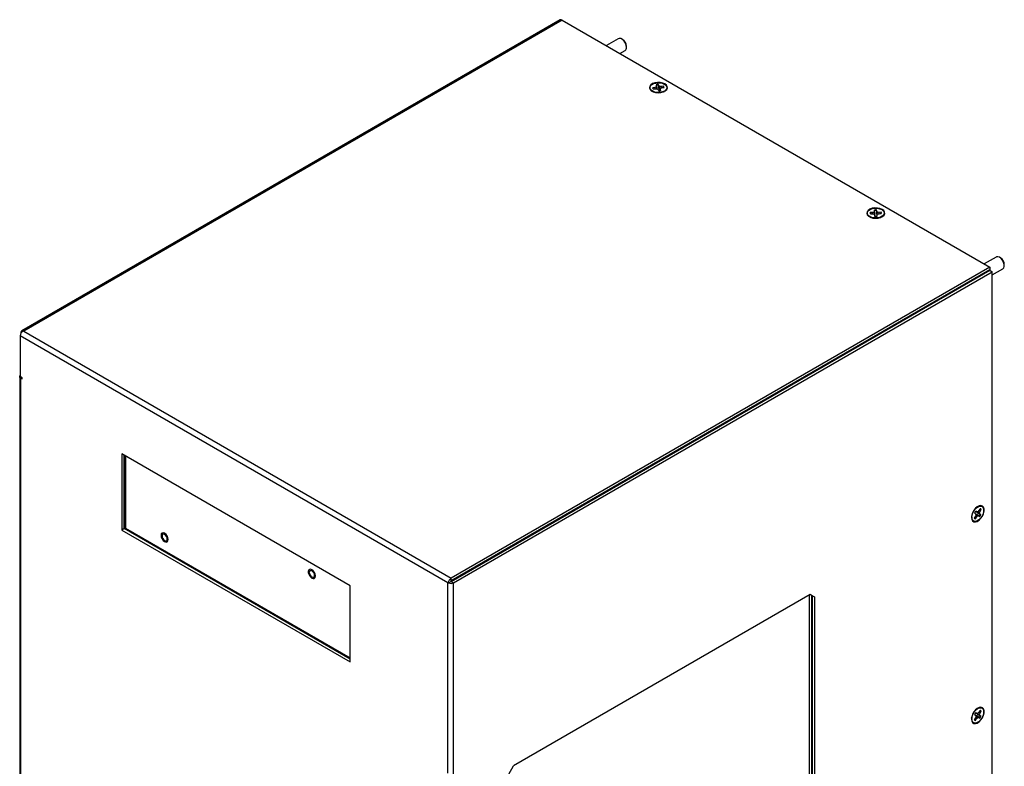
# Model space of a CAD drawing. Units: inches. Extents: x 0 to 115, y 0 to 94.
# Drawn here: x 97 to 115, y 80 to 94 of the extents above; entities that cross this region are included whole.
import ezdxf

# ---------------------------------------------------------------- set-up
doc = ezdxf.new("R2010")
doc.units = ezdxf.units.IN
doc.header["$MEASUREMENT"] = 0
doc.linetypes.add('SLD-Solid', pattern=[0])

msp = doc.modelspace()

# ---------------------------------------------------------------- linework, layer by layer
at = {"color": 7, "linetype": 'SLD-Solid', "lineweight": 25}
for p, q in [((106.95, 93.599), (96.997, 87.853)), ((106.987, 93.595), (97.035, 87.85)), ((106.987, 93.595), (114.889, 89.034)), ((108.023, 93.25), (107.804, 93.124)), ((108.107, 93.232), (108.086, 93.244)), ((108.054, 92.979), (108.148, 93.034)), ((108.174, 93.091), (108.174, 93.115)), ((108.642, 92.293), (108.677, 92.267)), ((108.655, 92.284), (108.66, 92.274)), ((108.701, 92.351), (108.662, 92.345)), ((108.664, 92.337), (108.662, 92.345)), ((108.664, 92.337), (108.68, 92.323)), ((108.672, 92.322), (108.711, 92.328)), ((108.726, 92.362), (108.701, 92.351)), ((108.702, 92.326), (108.701, 92.351)), ((108.711, 92.328), (108.742, 92.325)), ((108.72, 92.402), (108.73, 92.379)), ((108.73, 92.379), (108.726, 92.362)), ((108.729, 92.326), (108.726, 92.362)), ((108.735, 92.335), (108.73, 92.379)), ((108.735, 92.326), (108.735, 92.335)), ((108.742, 92.325), (108.761, 92.311)), ((108.76, 92.398), (108.761, 92.408)), ((108.76, 92.398), (108.766, 92.34)), ((108.771, 92.385), (108.761, 92.408)), ((108.761, 92.311), (108.771, 92.288)), ((108.766, 92.34), (108.771, 92.385)), ((108.766, 92.34), (108.785, 92.3)), ((108.789, 92.371), (108.771, 92.385)), ((108.785, 92.3), (108.789, 92.371)), ((108.785, 92.3), (108.8, 92.308)), ((108.82, 92.369), (108.789, 92.371)), ((108.798, 92.291), (108.801, 92.317)), ((108.801, 92.317), (108.805, 92.335)), ((108.811, 92.294), (108.801, 92.317)), ((108.805, 92.335), (108.83, 92.345)), ((108.859, 92.374), (108.82, 92.369)), ((108.82, 92.341), (108.82, 92.369)), ((108.83, 92.345), (108.869, 92.351)), ((108.842, 92.347), (108.857, 92.365)), ((108.854, 92.267), (108.889, 92.293)), ((108.857, 92.365), (108.859, 92.374)), ((112.756, 90.088), (112.758, 90.065)), ((112.757, 90.078), (112.756, 90.088)), ((112.763, 90.019), (112.757, 90.078)), ((112.797, 90.079), (112.795, 90.02)), ((112.799, 90.066), (112.797, 90.089)), ((112.797, 90.079), (112.797, 90.089)), ((112.658, 89.974), (112.693, 89.949)), ((112.671, 89.965), (112.676, 89.956)), ((112.719, 90.04), (112.679, 90.039)), ((112.681, 90.03), (112.679, 90.039)), ((112.681, 90.03), (112.697, 90.015)), ((112.681, 90.015), (112.721, 90.016)), ((112.747, 90.048), (112.719, 90.04)), ((112.72, 90.016), (112.719, 90.04)), ((112.721, 90.016), (112.75, 90.01)), ((112.758, 90.065), (112.747, 90.048)), ((112.75, 90.01), (112.747, 90.048)), ((112.75, 90.01), (112.764, 89.994)), ((112.763, 90.019), (112.758, 90.065)), ((112.764, 89.994), (112.766, 89.97)), ((112.766, 89.97), (112.764, 89.994)), ((112.795, 90.02), (112.799, 90.066)), ((112.795, 90.02), (112.804, 89.988)), ((112.813, 90.05), (112.799, 90.066)), ((112.803, 89.971), (112.805, 89.995)), ((112.805, 89.995), (112.816, 90.012)), ((112.807, 89.972), (112.805, 89.995)), ((112.809, 90.001), (112.813, 90.05)), ((112.842, 90.043), (112.813, 90.05)), ((112.816, 90.012), (112.844, 90.019)), ((112.841, 90.019), (112.842, 90.043)), ((112.882, 90.045), (112.842, 90.043)), ((112.844, 90.019), (112.884, 90.021)), ((112.864, 90.02), (112.88, 90.036)), ((112.87, 89.949), (112.905, 89.974)), ((112.88, 90.036), (112.882, 90.045)), ((115.006, 89.219), (114.787, 89.093)), ((115.09, 89.201), (115.069, 89.213)), ((114.889, 89.034), (104.936, 83.288)), ((114.889, 88.985), (104.936, 83.239)), ((114.889, 89.034), (114.889, 88.985)), ((114.931, 88.887), (115.131, 89.003)), ((115.157, 89.06), (115.157, 89.084)), ((104.936, 83.227), (114.889, 88.973)), ((104.979, 83.203), (114.931, 88.948)), ((114.443, 88.727), (114.748, 88.903)), ((114.748, 88.903), (114.748, 88.904)), ((114.748, 88.903), (114.748, 88.903)), ((114.889, 88.973), (114.931, 88.948)), ((114.931, 65.718), (114.931, 88.948)), ((114.42, 88.714), (114.428, 88.707)), ((114.443, 88.727), (114.453, 88.721)), ((114.443, 88.727), (114.443, 88.715)), ((104.873, 83.203), (96.971, 87.764)), ((96.971, 87.764), (96.971, 87.009)), ((96.982, 87.819), (96.982, 87.807)), ((97.024, 87.856), (97.035, 87.85)), ((97.035, 87.85), (104.936, 83.288)), ((112.458, 87.582), (112.467, 87.574)), ((96.96, 87.009), (96.96, 64.558)), ((97.003, 86.99), (96.971, 87.009)), ((97.003, 86.966), (97.003, 86.99)), ((96.982, 64.528), (96.982, 86.978)), ((96.982, 86.978), (97.003, 86.966)), ((103.07, 83.144), (98.848, 85.581)), ((98.848, 85.581), (98.848, 84.176)), ((98.891, 84.201), (98.891, 85.556)), ((98.901, 85.55), (98.901, 84.203)), ((98.914, 85.543), (98.914, 84.212)), ((114.552, 84.44), (114.557, 84.397)), ((114.607, 84.492), (114.626, 84.478)), ((114.607, 84.492), (114.626, 84.478)), ((114.633, 84.459), (114.624, 84.43)), ((114.626, 84.523), (114.648, 84.514)), ((114.626, 84.478), (114.633, 84.459)), ((114.648, 84.514), (114.629, 84.527)), ((114.647, 84.464), (114.629, 84.47)), ((114.633, 84.458), (114.664, 84.437)), ((114.68, 84.61), (114.64, 84.592)), ((114.644, 84.416), (114.664, 84.437)), ((114.648, 84.596), (114.647, 84.599)), ((114.695, 84.43), (114.647, 84.464)), ((114.647, 84.464), (114.684, 84.437)), ((114.668, 84.514), (114.648, 84.514)), ((114.651, 84.597), (114.65, 84.6)), ((114.654, 84.514), (114.699, 84.492)), ((114.664, 84.491), (114.716, 84.463)), ((114.664, 84.491), (114.706, 84.473)), ((114.664, 84.437), (114.684, 84.437)), ((114.688, 84.535), (114.668, 84.514)), ((114.684, 84.437), (114.703, 84.424)), ((114.686, 84.533), (114.708, 84.521)), ((114.71, 84.569), (114.688, 84.535)), ((114.72, 84.557), (114.699, 84.552)), ((114.699, 84.492), (114.708, 84.521)), ((114.706, 84.473), (114.699, 84.492)), ((114.725, 84.459), (114.706, 84.473)), ((114.708, 84.521), (114.729, 84.555)), ((114.716, 84.463), (114.725, 84.459)), ((114.72, 84.557), (114.729, 84.555)), ((114.555, 84.412), (114.549, 84.421)), ((114.55, 84.43), (114.552, 84.431)), ((114.55, 84.427), (114.553, 84.427)), ((114.624, 84.43), (114.603, 84.396)), ((114.611, 84.409), (114.616, 84.388)), ((114.616, 84.388), (114.622, 84.382)), ((114.622, 84.382), (114.644, 84.416)), ((114.623, 84.429), (114.644, 84.416)), ((114.695, 84.43), (114.703, 84.424)), ((98.891, 84.201), (98.848, 84.176)), ((98.848, 84.176), (103.07, 81.739)), ((103.07, 81.788), (98.891, 84.201)), ((98.915, 84.211), (98.901, 84.203)), ((98.901, 84.203), (103.07, 81.796)), ((98.914, 84.212), (103.07, 81.813)), ((99.575, 84.046), (99.578, 84.036)), ((102.297, 83.372), (102.301, 83.363)), ((104.883, 83.197), (104.873, 83.203)), ((104.873, 79.682), (104.873, 83.203)), ((104.885, 83.197), (104.883, 83.197)), ((104.926, 83.221), (104.885, 83.197)), ((104.93, 83.225), (104.927, 83.228)), ((104.936, 83.239), (104.936, 83.288)), ((104.936, 83.227), (104.979, 83.203)), ((104.979, 59.972), (104.979, 83.203)), ((103.07, 81.739), (103.07, 83.144)), ((111.566, 82.984), (106.085, 79.82)), ((111.566, 82.984), (111.654, 82.933)), ((111.612, 82.957), (111.566, 82.984)), ((111.556, 71.717), (111.556, 82.978)), ((111.6, 71.709), (111.6, 82.964)), ((111.654, 82.933), (111.612, 82.957)), ((111.612, 71.73), (111.612, 82.957)), ((111.654, 71.705), (111.654, 82.933)), ((114.625, 80.799), (114.647, 80.789)), ((114.647, 80.789), (114.628, 80.802)), ((114.68, 80.886), (114.64, 80.869)), ((114.648, 80.872), (114.647, 80.875)), ((114.651, 80.874), (114.65, 80.877)), ((114.688, 80.811), (114.667, 80.79)), ((114.686, 80.809), (114.708, 80.797)), ((114.709, 80.845), (114.688, 80.811)), ((114.72, 80.834), (114.699, 80.829)), ((114.699, 80.769), (114.708, 80.797)), ((114.708, 80.797), (114.729, 80.832)), ((114.72, 80.834), (114.729, 80.832)), ((114.555, 80.688), (114.549, 80.698)), ((114.55, 80.707), (114.552, 80.707)), ((114.55, 80.703), (114.553, 80.704)), ((114.552, 80.716), (114.557, 80.673)), ((114.624, 80.706), (114.603, 80.671)), ((114.606, 80.767), (114.626, 80.754)), ((114.607, 80.768), (114.626, 80.754)), ((114.612, 80.685), (114.617, 80.665)), ((114.617, 80.665), (114.623, 80.658)), ((114.623, 80.658), (114.644, 80.693)), ((114.633, 80.734), (114.624, 80.706)), ((114.624, 80.705), (114.644, 80.693)), ((114.626, 80.754), (114.633, 80.734)), ((114.648, 80.741), (114.629, 80.747)), ((114.633, 80.735), (114.665, 80.713)), ((114.644, 80.693), (114.665, 80.713)), ((114.667, 80.79), (114.647, 80.789)), ((114.696, 80.707), (114.648, 80.741)), ((114.648, 80.741), (114.685, 80.714)), ((114.656, 80.79), (114.699, 80.769)), ((114.665, 80.768), (114.717, 80.741)), ((114.665, 80.768), (114.706, 80.75)), ((114.665, 80.713), (114.685, 80.714)), ((114.685, 80.714), (114.704, 80.701)), ((114.696, 80.707), (114.704, 80.701)), ((114.706, 80.75), (114.699, 80.769)), ((114.726, 80.736), (114.706, 80.75)), ((114.717, 80.741), (114.726, 80.736)), ((105.997, 79.667), (106.085, 79.82))]:
    msp.add_line(p, q, dxfattribs=at)
at = {"color": 8, "linetype": 'SLD-Solid', "lineweight": 25}
for p, q in [((114.734, 88.895), (114.734, 88.895)), ((114.748, 88.903), (114.758, 88.897)), ((96.987, 87.816), (96.982, 87.819)), ((97.003, 86.99), (96.982, 86.978))]:
    msp.add_line(p, q, dxfattribs=at)
at = {"color": 7, "linetype": 'SLD-Solid', "lineweight": 25, "flags": 128}
for points in [[(108.174, 93.091), (108.169, 93.129), (108.154, 93.169), (108.13, 93.205), (108.101, 93.234), (108.071, 93.252), (108.042, 93.256), (108.023, 93.25)], [(108.883, 92.416), (108.843, 92.433), (108.796, 92.442), (108.747, 92.443), (108.699, 92.436), (108.657, 92.421), (108.625, 92.399), (108.605, 92.373), (108.6, 92.345), (108.609, 92.316), (108.632, 92.291), (108.667, 92.271), (108.711, 92.258), (108.759, 92.252), (108.808, 92.256), (108.854, 92.267), (108.891, 92.286), (108.918, 92.31), (108.93, 92.337), (108.929, 92.366), (108.912, 92.393), (108.883, 92.416)], [(108.614, 92.326), (108.61, 92.353), (108.619, 92.379), (108.641, 92.403), (108.674, 92.421), (108.716, 92.433), (108.762, 92.438), (108.808, 92.435), (108.85, 92.424), (108.885, 92.406), (108.909, 92.383), (108.921, 92.357), (108.918, 92.33), (108.903, 92.305), (108.874, 92.284), (108.837, 92.268), (108.793, 92.259), (108.746, 92.259), (108.701, 92.266), (108.662, 92.281), (108.632, 92.301), (108.614, 92.326)], [(108.665, 92.333), (108.665, 92.334), (108.664, 92.337)], [(108.871, 92.274), (108.874, 92.278), (108.876, 92.284)], [(112.899, 90.098), (112.859, 90.114), (112.812, 90.124), (112.763, 90.125), (112.715, 90.118), (112.673, 90.102), (112.641, 90.081), (112.621, 90.055), (112.616, 90.026), (112.625, 89.998), (112.648, 89.973), (112.683, 89.953), (112.727, 89.939), (112.775, 89.934), (112.824, 89.937), (112.87, 89.949), (112.907, 89.967), (112.934, 89.991), (112.946, 90.019), (112.945, 90.048), (112.928, 90.075), (112.899, 90.098)], [(112.626, 90.025), (112.63, 90.052), (112.648, 90.077), (112.678, 90.097), (112.718, 90.112), (112.762, 90.119), (112.809, 90.118), (112.853, 90.11), (112.891, 90.094), (112.919, 90.073), (112.934, 90.047), (112.937, 90.021), (112.925, 89.995), (112.901, 89.972), (112.866, 89.954), (112.823, 89.943), (112.777, 89.94), (112.732, 89.944), (112.69, 89.957), (112.657, 89.976), (112.635, 89.999), (112.626, 90.025)], [(112.887, 89.956), (112.89, 89.96), (112.892, 89.965)], [(115.156, 89.045), (115.155, 89.08), (115.145, 89.12), (115.124, 89.158), (115.098, 89.191), (115.067, 89.214), (115.037, 89.225), (115.011, 89.222), (115.006, 89.219)], [(115.131, 89.003), (115.146, 89.017), (115.156, 89.045)], [(114.809, 88.926), (114.807, 88.929), (114.802, 88.935)], [(97.023, 87.855), (97.015, 87.857), (97.007, 87.857), (97, 87.855), (96.994, 87.851), (96.988, 87.845), (96.985, 87.838), (96.982, 87.829), (96.982, 87.819)], [(96.982, 86.978), (96.972, 86.985), (96.965, 86.992), (96.961, 87), (96.96, 87.009), (96.961, 87.017), (96.965, 87.025), (96.971, 87.032)], [(114.549, 84.408), (114.554, 84.371), (114.569, 84.343), (114.593, 84.327), (114.623, 84.325), (114.657, 84.335), (114.692, 84.358), (114.725, 84.392), (114.752, 84.433), (114.772, 84.478), (114.782, 84.522), (114.782, 84.563), (114.772, 84.595), (114.752, 84.617), (114.725, 84.627), (114.692, 84.623), (114.657, 84.606), (114.623, 84.577), (114.593, 84.539), (114.569, 84.496), (114.554, 84.451), (114.549, 84.408)], [(114.748, 84.608), (114.766, 84.587), (114.775, 84.556), (114.775, 84.518), (114.765, 84.476), (114.746, 84.434), (114.72, 84.395), (114.689, 84.364), (114.656, 84.343), (114.624, 84.333), (114.596, 84.337), (114.574, 84.352), (114.56, 84.378), (114.556, 84.413), (114.561, 84.454), (114.576, 84.496), (114.598, 84.537), (114.627, 84.572), (114.659, 84.599), (114.692, 84.614), (114.722, 84.617), (114.748, 84.608)], [(114.654, 84.604), (114.66, 84.604), (114.666, 84.604)], [(99.577, 84.045), (99.592, 84.011), (99.613, 83.982), (99.639, 83.962), (99.664, 83.953), (99.686, 83.957), (99.7, 83.974), (99.705, 84), (99.7, 84.032), (99.685, 84.066), (99.664, 84.095), (99.639, 84.115), (99.613, 84.124), (99.592, 84.12), (99.577, 84.103), (99.572, 84.077), (99.577, 84.045)], [(99.687, 84.011), (99.683, 84.034), (99.673, 84.058), (99.657, 84.079), (99.639, 84.094), (99.62, 84.101), (99.604, 84.098), (99.594, 84.086), (99.59, 84.066), (99.594, 84.043), (99.604, 84.019), (99.62, 83.998), (99.639, 83.983), (99.657, 83.976), (99.673, 83.979), (99.683, 83.991), (99.687, 84.011)], [(99.686, 83.957), (99.686, 83.957), (99.7, 83.974), (99.705, 84), (99.7, 84.033), (99.686, 84.066), (99.664, 84.095), (99.639, 84.115), (99.613, 84.124), (99.592, 84.12)], [(99.577, 84.045), (99.592, 84.011), (99.613, 83.982), (99.639, 83.962), (99.664, 83.953), (99.682, 83.955)], [(102.3, 83.371), (102.314, 83.338), (102.336, 83.309), (102.361, 83.288), (102.386, 83.28), (102.408, 83.284), (102.422, 83.3), (102.427, 83.327), (102.422, 83.359), (102.408, 83.392), (102.386, 83.421), (102.361, 83.442), (102.335, 83.451), (102.314, 83.446), (102.3, 83.43), (102.295, 83.403), (102.3, 83.371)], [(102.3, 83.371), (102.314, 83.338), (102.336, 83.309), (102.361, 83.288), (102.387, 83.28), (102.405, 83.282)], [(102.409, 83.337), (102.406, 83.361), (102.395, 83.385), (102.379, 83.406), (102.361, 83.421), (102.342, 83.427), (102.327, 83.424), (102.316, 83.412), (102.312, 83.393), (102.316, 83.37), (102.327, 83.345), (102.342, 83.324), (102.361, 83.309), (102.379, 83.303), (102.395, 83.306), (102.406, 83.318), (102.409, 83.337)], [(102.408, 83.284), (102.408, 83.284), (102.422, 83.3), (102.427, 83.327), (102.422, 83.359), (102.408, 83.392), (102.386, 83.421), (102.361, 83.442), (102.336, 83.451), (102.314, 83.447)], [(114.549, 80.684), (114.554, 80.647), (114.569, 80.619), (114.593, 80.603), (114.623, 80.601), (114.657, 80.611), (114.692, 80.635), (114.725, 80.668), (114.752, 80.709), (114.772, 80.754), (114.782, 80.799), (114.782, 80.839), (114.772, 80.872), (114.752, 80.894), (114.725, 80.903), (114.692, 80.899), (114.657, 80.882), (114.623, 80.853), (114.593, 80.815), (114.569, 80.772), (114.554, 80.727), (114.549, 80.684)], [(114.747, 80.885), (114.766, 80.864), (114.775, 80.833), (114.775, 80.795), (114.765, 80.753), (114.747, 80.711), (114.721, 80.673), (114.69, 80.641), (114.657, 80.62), (114.625, 80.61), (114.597, 80.613), (114.575, 80.628), (114.56, 80.654), (114.556, 80.689), (114.561, 80.729), (114.575, 80.771), (114.598, 80.812), (114.626, 80.847), (114.658, 80.874), (114.691, 80.89), (114.721, 80.894), (114.747, 80.885)], [(114.654, 80.88), (114.66, 80.88), (114.666, 80.88)]]:
    msp.add_lwpolyline(points, dxfattribs=at)
at = {"color": 7, "linetype": 'SLD-Solid', "lineweight": 25}
for centre, radius, start, end in [((106.965, 93.565), 0.0376, 54.3775, 114.3105), ((108.028, 93.109), 0.146, 2.6054, 57.3892), ((108.115, 93.083), 0.0595, 303.7959, 7.5164), ((108.703, 92.35), 0.0418, 186.0783, 221.5162), ((108.765, 92.24), 0.168, 91.3949, 105.3262), ((108.765, 92.234), 0.165, 91.5331, 104.2772), ((108.766, 92.456), 0.168, 271.3949, 285.3262), ((108.824, 92.337), 0.0438, 18.1729, 40.5117), ((108.828, 92.347), 0.0418, 6.0781, 41.5164), ((112.781, 89.911), 0.178, 84.9008, 98.2868), ((112.781, 89.906), 0.174, 85.016, 98.1718), ((112.713, 90.03), 0.0357, 165.0725, 204.4726), ((112.714, 90.022), 0.0342, 165.2177, 191.1208), ((112.781, 90.148), 0.178, 264.9007, 278.2868), ((112.847, 90.021), 0.0354, 358.6195, 23.9668), ((112.85, 90.03), 0.0357, 345.0725, 24.4726), ((115.014, 89.08), 0.143, 1.8854, 58.1091), ((97.086, 87.759), 0.115, 122.6048, 177.3947), ((114.768, 84.416), 0.178, 141.6217, 155.0125), ((114.559, 84.537), 0.174, 321.7368, 334.8971), ((114.564, 84.535), 0.178, 321.621, 335.0132), ((114.692, 84.537), 0.0354, 35.782, 61.1126), ((114.7, 84.535), 0.0357, 35.2723, 74.6424), ((114.632, 84.416), 0.0357, 215.2692, 254.6455), ((114.625, 84.421), 0.0342, 228.6057, 254.5104), ((99.638, 84.073), 0.0666, 137.5322, 205.1442), ((102.36, 83.4), 0.0666, 137.532, 205.1444), ((104.998, 83.191), 0.115, 122.6048, 177.3947), ((104.925, 83.307), 0.117, 249.6208, 297.0727), ((104.949, 83.22), 0.023, 122.6029, 177.3971), ((104.926, 83.246), 0.0215, 269.8129, 298.0799), ((114.768, 80.693), 0.178, 141.9479, 155.3308), ((114.692, 80.813), 0.0352, 36.6768, 62.093), ((114.7, 80.811), 0.0357, 36.1998, 75.6386), ((114.625, 80.698), 0.0342, 229.5803, 255.4684), ((114.632, 80.693), 0.0357, 216.1999, 255.6386), ((114.559, 80.814), 0.174, 322.0629, 335.2156), ((114.563, 80.811), 0.178, 321.9479, 335.3308)]:
    msp.add_arc(centre, radius, start, end, dxfattribs=at)
for points, knots in [([(112.758, 90), (112.759, 90.002), (112.761, 90.009), (112.762, 90.015), (112.763, 90.019)], [0, 0, 0, 0, 0.350424, 1, 1, 1, 1]), ([(114.641, 84.517), (114.645, 84.511), (114.653, 84.503), (114.661, 84.494), (114.664, 84.491)], [0, 0, 0, 0, 0.631116, 1, 1, 1, 1]), ([(114.642, 80.792), (114.646, 80.787), (114.654, 80.779), (114.661, 80.771), (114.665, 80.768)], [0, 0, 0, 0, 0.604884, 1, 1, 1, 1])]:
    msp.add_open_spline(points, degree=3, knots=knots, dxfattribs=at)

doc.saveas('drawing.dxf')
